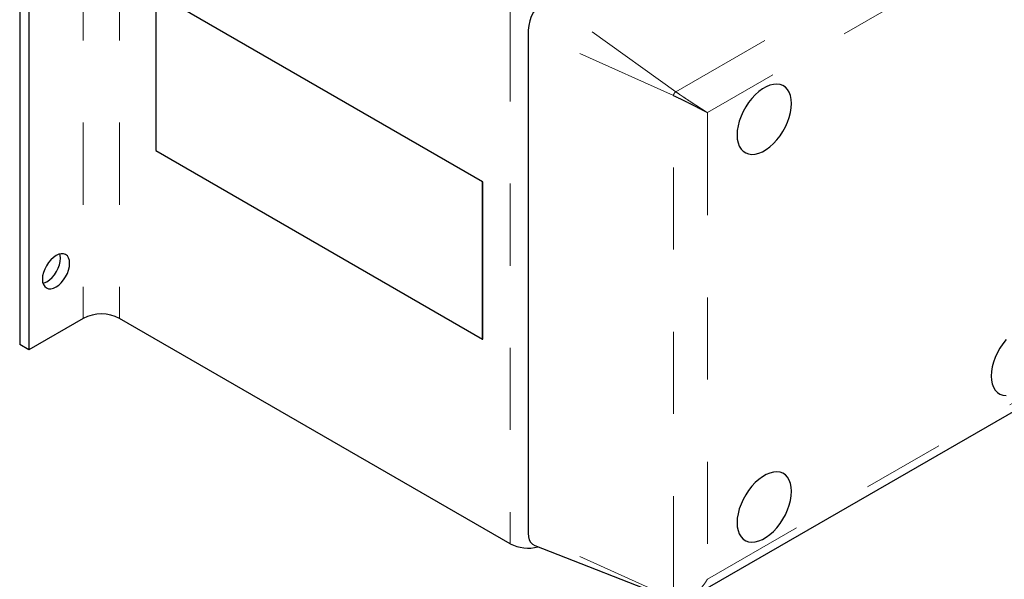
# Model space of a CAD drawing. Extents: x -0.1 to 16.3, y -2.1 to 10.
# Drawn here: x 4.2 to 5.4, y 6.2 to 6.9 of the extents above; entities that cross this region are included whole.
import ezdxf

# ---------------------------------------------------------------- set-up
doc = ezdxf.new("R2010")
doc.units = 0
doc.header["$LTSCALE"] = 0.5
doc.header["$MEASUREMENT"] = 0
doc.linetypes.add('PHANTOM', pattern=[0.5, 0.25, -0.05, 0.05, -0.05, 0.05, -0.05])
doc.layers.get('0').update_dxf_attribs({"linetype": 'CONTINUOUS'})

msp = doc.modelspace()

# ---------------------------------------------------------------- linework, layer by layer
at = {"color": 8, "linetype": 'PHANTOM', "lineweight": 18}
for p, q in [((4.239, 7.16505), (4.239, 6.50161)), ((4.2832, 7.16505), (4.2832, 6.50161)), ((4.95985, 6.77762), (5.44599, 7.05826)), ((5.44623, 7.01067), (4.99841, 6.75215)), ((4.75828, 6.89078), (4.75828, 6.22734)), ((4.95985, 6.77762), (4.80248, 6.89078)), ((4.95708, 6.77282), (4.78038, 6.85251)), ((4.95708, 6.16041), (4.95708, 6.77282)), ((4.99841, 6.75215), (4.99841, 6.18399)), ((4.99841, 6.18399), (5.44623, 6.44251)), ((4.95708, 6.16041), (4.78038, 6.2401))]:
    msp.add_line(p, q, dxfattribs=at)
at = {"color": 7, "linetype": 'Continuous', "lineweight": 25}
for p, q in [((4.16166, 7.13315), (4.16166, 6.46971)), ((4.17271, 7.12678), (4.17271, 6.46334)), ((4.72496, 6.66779), (4.32721, 6.8974)), ((4.32721, 6.8974), (4.32721, 6.70603)), ((4.72514, 6.66789), (4.32739, 6.8975)), ((4.78038, 6.85251), (4.78038, 6.2401)), ((4.32721, 6.70603), (4.72496, 6.47641)), ((4.72496, 6.66779), (4.72514, 6.66789)), ((4.72496, 6.47641), (4.72496, 6.66779)), ((4.72514, 6.47651), (4.72514, 6.66789)), ((4.239, 6.50161), (4.17271, 6.46334)), ((4.75828, 6.22734), (4.2832, 6.50161)), ((4.17271, 6.46334), (4.16166, 6.46971)), ((4.72496, 6.47641), (4.72514, 6.47651)), ((4.97758, 6.1614), (5.45411, 6.43649)), ((4.78827, 6.22512), (4.95822, 6.15847))]:
    msp.add_line(p, q, dxfattribs=at)
at = {"color": 7, "linetype": 'Continuous', "lineweight": 25, "flags": 128}
for points in [[(5.10079, 6.7632), (5.10048, 6.76824), (5.09956, 6.77282), (5.09804, 6.77687), (5.09596, 6.78031), (5.09335, 6.78307), (5.09027, 6.7851), (5.08676, 6.78637), (5.08289, 6.78686), (5.07874, 6.78654), (5.07439, 6.78544), (5.0699, 6.78356), (5.06538, 6.78095), (5.0609, 6.77765), (5.05654, 6.77373), (5.05239, 6.76925), (5.04853, 6.7643), (5.04502, 6.75898), (5.04193, 6.75338), (5.03932, 6.74761), (5.03724, 6.74177), (5.03573, 6.73597), (5.03481, 6.73032), (5.0345, 6.72493), (5.03481, 6.7199), (5.03573, 6.71532), (5.03724, 6.71127), (5.03932, 6.70783), (5.04193, 6.70507), (5.04502, 6.70304), (5.04853, 6.70176), (5.05239, 6.70128), (5.05654, 6.7016), (5.0609, 6.7027), (5.06538, 6.70458), (5.0699, 6.70719), (5.07439, 6.71049), (5.07874, 6.71441), (5.08289, 6.71889), (5.08676, 6.72383), (5.09027, 6.72916), (5.09335, 6.73476), (5.09596, 6.74053), (5.09804, 6.74637), (5.09956, 6.75217), (5.10048, 6.75781), (5.10079, 6.7632)], [(4.22243, 6.56859), (4.22211, 6.57214), (4.22117, 6.57518), (4.21964, 6.57761), (4.21757, 6.57932), (4.21506, 6.58025), (4.2122, 6.58036), (4.20909, 6.57966), (4.20586, 6.57816), (4.20262, 6.57593), (4.19951, 6.57304), (4.19665, 6.56962), (4.19414, 6.56579), (4.19208, 6.5617), (4.19054, 6.55751), (4.1896, 6.55337), (4.18928, 6.54945), (4.1896, 6.5459), (4.19054, 6.54286), (4.19208, 6.54043), (4.19414, 6.53872), (4.19665, 6.53779), (4.19951, 6.53768), (4.20262, 6.53839), (4.20586, 6.53988), (4.20909, 6.54212), (4.2122, 6.545), (4.21506, 6.54842), (4.21757, 6.55225), (4.21964, 6.55634), (4.22117, 6.56054), (4.22211, 6.56467), (4.22243, 6.56859)], [(4.21138, 6.57497), (4.21106, 6.57852), (4.21067, 6.58011)], [(4.19, 6.54431), (4.19157, 6.54476), (4.19481, 6.54626), (4.19804, 6.5485), (4.20115, 6.55138), (4.20401, 6.5548), (4.20653, 6.55863), (4.20859, 6.56272), (4.21012, 6.56692), (4.21106, 6.57105), (4.21138, 6.57497)], [(5.36175, 6.47578), (5.35789, 6.47083), (5.35438, 6.46551), (5.35129, 6.45991), (5.34868, 6.45413), (5.3466, 6.44829), (5.34508, 6.4425), (5.34416, 6.43685), (5.34386, 6.43146), (5.34416, 6.42643), (5.34508, 6.42184), (5.3466, 6.4178), (5.34868, 6.41436), (5.35129, 6.4116), (5.35438, 6.40956), (5.35789, 6.40829), (5.36175, 6.40781)], [(5.10079, 6.29114), (5.10048, 6.29617), (5.09956, 6.30076), (5.09804, 6.30481), (5.09596, 6.30824), (5.09335, 6.311), (5.09027, 6.31304), (5.08676, 6.31431), (5.08289, 6.31479), (5.07874, 6.31448), (5.07439, 6.31337), (5.0699, 6.3115), (5.06538, 6.30889), (5.0609, 6.30559), (5.05654, 6.30166), (5.05239, 6.29719), (5.04853, 6.29224), (5.04502, 6.28692), (5.04193, 6.28132), (5.03932, 6.27554), (5.03724, 6.26971), (5.03573, 6.26391), (5.03481, 6.25826), (5.0345, 6.25287), (5.03481, 6.24784), (5.03573, 6.24325), (5.03724, 6.23921), (5.03932, 6.23577), (5.04193, 6.23301), (5.04502, 6.23097), (5.04853, 6.2297), (5.05239, 6.22922), (5.05654, 6.22953), (5.0609, 6.23064), (5.06538, 6.23251), (5.0699, 6.23513), (5.07439, 6.23842), (5.07874, 6.24235), (5.08289, 6.24683), (5.08676, 6.25177), (5.09027, 6.25709), (5.09335, 6.26269), (5.09596, 6.26847), (5.09804, 6.27431), (5.09956, 6.2801), (5.10048, 6.28575), (5.10079, 6.29114)], [(4.78038, 6.2401), (4.78072, 6.23587), (4.78171, 6.23215), (4.78334, 6.22905), (4.78555, 6.22669), (4.78827, 6.22512)]]:
    msp.add_lwpolyline(points, dxfattribs=at)
at = {"color": 7, "linetype": 'Continuous', "lineweight": 25}
for centre, radius, start, end in [((4.82815, 6.85044), 0.04782, 122.4764, 177.5236), ((4.2611, 6.45919), 0.04782, 62.48054, 117.51946), ((4.78044, 6.27006), 0.04812, 242.58075, 284.47886)]:
    msp.add_arc(centre, radius, start, end, dxfattribs=at)
at = {"color": 8, "linetype": 'PHANTOM', "lineweight": 18}
for points, knots in [([(4.95708, 6.77282), (4.95716, 6.77325), (4.95733, 6.77409), (4.95801, 6.77548), (4.95887, 6.77676), (4.95952, 6.77733), (4.95985, 6.77762)], [0, 0, 0, 0, 0.256828, 0.5, 0.7431616, 1, 1, 1, 1]), ([(4.95708, 6.77282), (4.9589, 6.77198), (4.96262, 6.77026), (4.96878, 6.76727), (4.97482, 6.76427), (4.98048, 6.76139), (4.98572, 6.7587), (4.98993, 6.75652), (4.99322, 6.75482), (4.99591, 6.75342), (4.99753, 6.7526), (4.99841, 6.75215)], [0, 0, 0, 0, 0.1224013, 0.2496855, 0.3741227, 0.4998558, 0.6242759, 0.7499858, 0.8310256, 0.9083237, 1, 1, 1, 1]), ([(4.95985, 6.77762), (4.96149, 6.77646), (4.96396, 6.77471), (4.96766, 6.77219), (4.97078, 6.77008), (4.97421, 6.7678), (4.97786, 6.7654), (4.98137, 6.76311), (4.9847, 6.76096), (4.98786, 6.75893), (4.99082, 6.75704), (4.99351, 6.75532), (4.99606, 6.75368), (4.99759, 6.75269), (4.99841, 6.75215)], [0, 0, 0, 0, 0.1223234, 0.1847392, 0.2498174, 0.3313625, 0.414582, 0.5000586, 0.5811756, 0.6640826, 0.750145, 0.8311313, 0.9083807, 1, 1, 1, 1]), ([(4.99841, 6.18399), (4.99772, 6.18289), (4.99655, 6.18101), (4.99457, 6.17821), (4.99261, 6.17569), (4.98965, 6.17227), (4.98572, 6.16838), (4.98048, 6.16432), (4.97482, 6.16114), (4.96976, 6.15944), (4.96568, 6.15889), (4.96165, 6.15887), (4.9589, 6.1598), (4.95708, 6.16041)], [0, 0, 0, 0, 0.0723889, 0.1229133, 0.1905747, 0.2499619, 0.3756317, 0.5000123, 0.6257053, 0.7501029, 0.8152019, 0.8776376, 1, 1, 1, 1])]:
    msp.add_open_spline(points, degree=3, knots=knots, dxfattribs=at)

doc.saveas('drawing.dxf')
